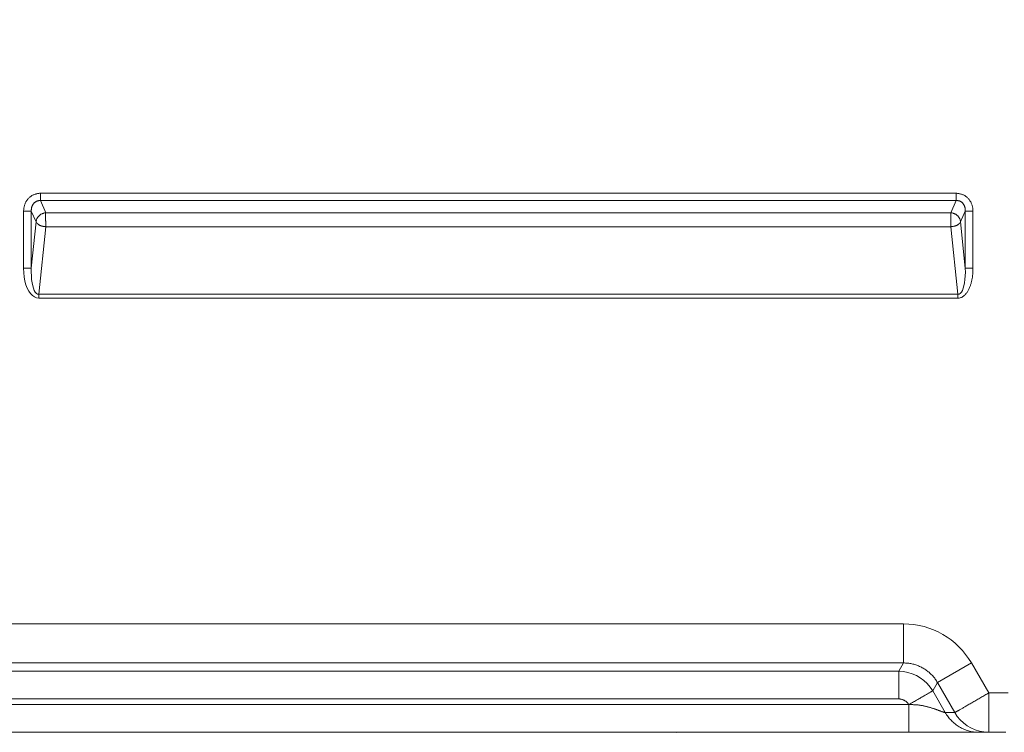
# Model space of a CAD drawing. Units: inches. Extents: x -336 to 354, y 0 to 226.
# Drawn here: x -277 to -264, y 50 to 59 of the extents above; entities that cross this region are included whole.
import ezdxf

# ---------------------------------------------------------------- set-up
doc = ezdxf.new("R2010")
doc.units = ezdxf.units.IN
doc.header["$MEASUREMENT"] = 0
doc.header["$PDMODE"] = 2
doc.header["$PDSIZE"] = 0.03
doc.layers.add('Unnamed [1]', color=7, linetype='Continuous', lineweight=0)
doc.styles.add('CK_TEXT_STYLE_0001', font='times.ttf', dxfattribs={"width": 0.75, "height": 5.5})
doc.styles.add('CK_TEXT_STYLE_0002', font='txt', dxfattribs={"width": 0.75, "height": 5.5})
doc.dimstyles.new('KEYCREATOR_DIMSTYLE', dxfattribs={"dimtxt": 5.5, "dimasz": 5.5, "dimexe": 1.375, "dimexo": 1.375, "dimgap": 1.375, "dimtad": 0, "dimtih": 1, "dimtoh": 1, "dimdec": 6, "dimzin": 4, "dimdsep": 46, "dimlunit": 3, "dimtxsty": 'CK_TEXT_STYLE_0001', "dimsah": 1, "dimcen": 0, "dimadec": 0, "dimazin": 0, "dimtfac": 1, "dimtdec": 6, "dimtofl": 0, "dimtmove": 0, "dimatfit": 3, "dimfxl": 1, "dimtolj": 1, "dimtzin": 0, "dimarcsym": 0})

# ---------------------------------------------------------------- blocks, each defined once
blk = doc.blocks.new('*D3')
at = {"layer": 'Defpoints', "color": 0}
for p in [(-297.119, 99.603), (-260.273, 0), (-240.267, 0)]:
    blk.add_point(p, dxfattribs=at)
at = {"layer": 'Unnamed [1]', "color": 18, "lineweight": -2, "true_color": 0x000000}
for p, q in [((-295.744, 99.603), (-238.892, 99.603)), ((-240.267, 94.103), (-240.267, 57.011)), ((-240.267, 5.5), (-240.267, 39.839)), ((-258.898, 0), (-238.892, 0))]:
    blk.add_line(p, q, dxfattribs=at)
at = {"layer": 'Unnamed [1]', "color": 18, "true_color": 0x000000}
for points in [[(-239.35, 94.103), (-241.183, 94.103), (-240.267, 99.603)], [(-241.183, 5.5), (-239.35, 5.5), (-240.267, 0)]]:
    blk.add_solid(points, dxfattribs=at)
at = {"layer": 'Unnamed [1]', "color": 18, "lineweight": 0, "true_color": 0x000000, "insert": (-240.267, 48.425), "char_height": 5.5, "attachment_point": 5, "line_spacing_factor": 0.96, "style": 'CK_TEXT_STYLE_0002'}
blk.add_mtext('\\A1;101"\\P{OAH}', dxfattribs=at)

msp = doc.modelspace()

# ---------------------------------------------------------------- linework, layer by layer
at = {"layer": 'Unnamed [1]', "color": 18, "linetype": 'Continuous', "lineweight": 0, "true_color": 0x000000}
for p, q in [((-276.8440892, 56.4707724), (-265.1043082, 56.4707734)), ((-276.8440892, 56.4707724), (-276.8440892, 56.378054)), ((-265.1043082, 56.4707734), (-265.1043082, 56.378055)), ((-276.8440892, 56.378054), (-265.1043082, 56.378055)), ((-276.8440892, 56.378054), (-276.7755238, 56.2209469)), ((-265.1043082, 56.378055), (-265.1728737, 56.2209476)), ((-277.0581088, 56.2434516), (-276.9596281, 56.2434516)), ((-277.0581088, 55.5095998), (-277.0581088, 56.2434516)), ((-276.9596281, 56.2434516), (-276.8990507, 56.1046479)), ((-276.9596281, 55.5095998), (-276.9596281, 56.2434516)), ((-265.1728737, 56.2209476), (-276.7755238, 56.2209469)), ((-264.9887693, 56.2434525), (-265.0493467, 56.1046486)), ((-264.8902885, 56.2434525), (-264.9887693, 56.2434525)), ((-264.9887693, 56.2434525), (-264.9887693, 55.5095995)), ((-264.8902885, 56.2434525), (-264.8902885, 55.5095995)), ((-276.8990507, 56.1046479), (-276.9596281, 55.5095998)), ((-276.7755238, 56.0419316), (-276.863623, 55.1765375)), ((-265.1728737, 56.0419323), (-276.7755238, 56.0419316)), ((-265.1728737, 56.0419323), (-265.0847744, 55.1765372)), ((-265.0493467, 56.1046486), (-264.9887693, 55.5095995)), ((-277.0581088, 55.5095998), (-276.9596281, 55.5095998)), ((-264.9887693, 55.5095995), (-264.8902885, 55.5095995)), ((-276.863623, 55.1765375), (-276.863623, 55.1265375)), ((-265.0847744, 55.1765372), (-276.863623, 55.1765375)), ((-265.0847744, 55.1265372), (-265.0847744, 55.1765372)), ((-265.0847744, 55.1265372), (-276.863623, 55.1265375)), ((-265.7796004, 50.950088), (-328.5616294, 50.9499391)), ((-265.7795673, 50.4485038), (-328.5616312, 50.4485046)), ((-265.7795673, 50.4485038), (-265.8409567, 50.3421766)), ((-265.345148, 50.1977092), (-264.9107634, 50.4485013)), ((-264.6875686, 50.0649907), (-264.9107634, 50.4485013)), ((-328.5002624, 50.3421765), (-265.8409567, 50.3421766)), ((-265.8409334, 49.987446), (-265.8409567, 50.3421766)), ((-265.345148, 50.1977092), (-265.4065428, 50.0913934)), ((-265.1229073, 49.8127771), (-265.345148, 50.1977092)), ((-328.5002386, 49.9874472), (-265.8409334, 49.987446)), ((-265.2456807, 49.8127722), (-265.4065428, 50.0913934)), ((-265.7149989, 49.9161522), (-328.6261992, 49.9161522)), ((-265.7149989, 49.9161522), (-265.7137159, 49.9161522)), ((-265.7099189, 49.915864), (-265.7137159, 49.9161522)), ((-265.2451883, 49.8127771), (-265.2456807, 49.8127722)), ((-265.1229073, 49.8127771), (-265.2451883, 49.8127771)), ((-264.69431, 49.5601119), (-264.6885138, 49.5600691))]:
    msp.add_line(p, q, dxfattribs=at)
at = {"layer": 'Unnamed [1]', "color": 18, "linetype": 'Continuous', "lineweight": 0}
for points in [[(-276.8440892, 56.4707724), (-276.8527654, 56.4705854), (-276.8614207, 56.4700281), (-276.870042, 56.4691057), (-276.8786159, 56.4678237), (-276.8871294, 56.4661874), (-276.895569, 56.4642022), (-276.9039216, 56.4618734), (-276.912174, 56.4592064), (-276.9203129, 56.4562065), (-276.9283251, 56.4528792), (-276.9361972, 56.4492297), (-276.9439162, 56.4452635), (-276.9514688, 56.4409858), (-276.9588417, 56.4364022), (-276.9660216, 56.4315178), (-276.9729955, 56.4263382), (-276.9797499, 56.4208686), (-276.9862717, 56.4151143), (-276.9925476, 56.4090809), (-276.9985644, 56.4027736), (-277.0043054, 56.3962166), (-277.0097619, 56.3894385), (-277.0149329, 56.3824516), (-277.0198172, 56.3752679), (-277.0244138, 56.3678996), (-277.0287217, 56.3603587), (-277.0327396, 56.3526573), (-277.0364667, 56.3448077), (-277.0399018, 56.3368218), (-277.0430438, 56.3287118), (-277.0458917, 56.3204898), (-277.0484443, 56.312168), (-277.0507007, 56.3037584), (-277.0526597, 56.2952732), (-277.0543202, 56.2867244), (-277.0556813, 56.2781242), (-277.0567417, 56.2694847), (-277.0575005, 56.2608181), (-277.0579566, 56.2521363), (-277.0581088, 56.2434516)], [(-264.8902885, 56.2434525), (-264.8904418, 56.2521364), (-264.8909006, 56.2608152), (-264.8916638, 56.2694773), (-264.89273, 56.2781108), (-264.8940979, 56.2867039), (-264.8957662, 56.295245), (-264.8977335, 56.3037221), (-264.8999986, 56.3121235), (-264.9025601, 56.3204374), (-264.9054167, 56.3286521), (-264.9085671, 56.3367557), (-264.9120101, 56.3447365), (-264.9157442, 56.3525826), (-264.9197682, 56.3602824), (-264.9240807, 56.367824), (-264.9286805, 56.3751956), (-264.9335662, 56.3823855), (-264.9387366, 56.3893819), (-264.9441902, 56.3961729), (-264.9499259, 56.4027469), (-264.955936, 56.4090716), (-264.9622052, 56.4151192), (-264.9687202, 56.4208848), (-264.975468, 56.426363), (-264.9824352, 56.431549), (-264.9896086, 56.4364374), (-264.9969752, 56.4410232), (-265.0045217, 56.4453013), (-265.0122348, 56.4492665), (-265.0201015, 56.4529138), (-265.0281085, 56.4562381), (-265.0362425, 56.4592341), (-265.0444906, 56.4618968), (-265.0528393, 56.4642211), (-265.0612756, 56.4662019), (-265.0697862, 56.467834), (-265.078358, 56.4691123), (-265.0869777, 56.4700317), (-265.0956321, 56.4705871), (-265.1043082, 56.4707734)], [(-276.8440892, 56.378054), (-276.8491245, 56.3781565), (-276.854162, 56.3779987), (-276.8591909, 56.377586), (-276.8641999, 56.3769239), (-276.8691782, 56.3760178), (-276.8741146, 56.3748729), (-276.878998, 56.3734948), (-276.8838175, 56.3718888), (-276.888562, 56.3700603), (-276.8932204, 56.3680146), (-276.8977817, 56.3657573), (-276.9022349, 56.3632936), (-276.9065688, 56.360629), (-276.9107725, 56.3577688), (-276.9148349, 56.3547185), (-276.918745, 56.3514834), (-276.9224916, 56.3480689), (-276.9260638, 56.3444804), (-276.9294505, 56.3407234), (-276.9326407, 56.3368031), (-276.9356334, 56.33275), (-276.9384372, 56.3285949), (-276.9410545, 56.3243442), (-276.9434882, 56.320004), (-276.9457408, 56.3155804), (-276.9478152, 56.3110798), (-276.9497138, 56.3065082), (-276.9514394, 56.301872), (-276.9529948, 56.2971773), (-276.9543825, 56.2924304), (-276.9556052, 56.2876374), (-276.9566656, 56.2828045), (-276.9575665, 56.277938), (-276.9583104, 56.273044), (-276.9589, 56.2681289), (-276.9593381, 56.2631986), (-276.9596273, 56.2582596), (-276.9597702, 56.2533179), (-276.9597696, 56.2483799), (-276.9596281, 56.2434516)], [(-264.9887693, 56.2434525), (-264.9886346, 56.2483882), (-264.988653, 56.2533472), (-264.9888255, 56.2583215), (-264.9891529, 56.2633031), (-264.9896361, 56.2682838), (-264.9902761, 56.2732557), (-264.9910735, 56.2782107), (-264.9920295, 56.2831406), (-264.9931448, 56.2880375), (-264.9944203, 56.2928933), (-264.9958568, 56.2976999), (-264.9974554, 56.3024492), (-264.9992167, 56.3071332), (-265.0011419, 56.3117438), (-265.0032316, 56.316273), (-265.0054868, 56.3207127), (-265.0079084, 56.3250548), (-265.0104972, 56.3292913), (-265.0132541, 56.3334141), (-265.01618, 56.3374152), (-265.0192759, 56.3412864), (-265.0225425, 56.3450197), (-265.0259807, 56.3486072), (-265.0295914, 56.3520406), (-265.0333756, 56.3553119), (-265.0373385, 56.358393), (-265.0414751, 56.3612597), (-265.0457706, 56.3639099), (-265.0502101, 56.3663414), (-265.0547788, 56.3685522), (-265.0594618, 56.3705402), (-265.0642444, 56.3723032), (-265.0691117, 56.3738391), (-265.0740488, 56.3751458), (-265.079041, 56.3762212), (-265.0840733, 56.3770632), (-265.0891311, 56.3776697), (-265.0941993, 56.3780386), (-265.0992633, 56.3781677), (-265.1043082, 56.378055)], [(-276.7755238, 56.2209469), (-276.7812811, 56.2203437), (-276.7870364, 56.219498), (-276.7927765, 56.2184131), (-276.7984883, 56.2170922), (-276.8041585, 56.2155386), (-276.809774, 56.2137555), (-276.8153214, 56.2117462), (-276.8207876, 56.2095139), (-276.8261595, 56.2070618), (-276.8314237, 56.2043932), (-276.8365671, 56.2015114), (-276.8415764, 56.1984196), (-276.8464385, 56.1951209), (-276.8511401, 56.1916188), (-276.8556681, 56.1879164), (-276.8600091, 56.1840169), (-276.8641515, 56.1799254), (-276.868089, 56.1756538), (-276.871817, 56.171216), (-276.8753306, 56.1666256), (-276.8786252, 56.1618964), (-276.8816959, 56.1570422), (-276.8845381, 56.1520767), (-276.887147, 56.1470136), (-276.8895179, 56.1418668), (-276.891646, 56.1366499), (-276.8935266, 56.1313767), (-276.8951549, 56.126061), (-276.8965262, 56.1207165), (-276.8976358, 56.115357), (-276.8984789, 56.1099962), (-276.8990507, 56.1046479)], [(-276.7755238, 56.2209469), (-276.775699, 56.2191992), (-276.7758433, 56.2173016), (-276.7759593, 56.2152581), (-276.7760494, 56.2130726), (-276.7761158, 56.2107489), (-276.7761611, 56.2082909), (-276.7761877, 56.2057025), (-276.7761978, 56.2029875), (-276.776194, 56.2001498), (-276.7761786, 56.1971934), (-276.7761541, 56.194122), (-276.7761228, 56.1909396), (-276.7760871, 56.1876499), (-276.7760495, 56.184257), (-276.7760123, 56.1807647), (-276.7759779, 56.1771768), (-276.7759487, 56.1734972), (-276.7759272, 56.1697299), (-276.7759157, 56.1658786), (-276.7759167, 56.1619472), (-276.7759325, 56.1579397), (-276.7759655, 56.1538598), (-276.7760181, 56.1497116), (-276.7760928, 56.1454988), (-276.7761501, 56.1412337), (-276.7761551, 56.136929), (-276.7761165, 56.1325892), (-276.7760432, 56.128219), (-276.775944, 56.1238229), (-276.7758278, 56.1194053), (-276.7757033, 56.114971), (-276.7755795, 56.1105243), (-276.7754651, 56.1060699), (-276.775369, 56.1016123), (-276.7753, 56.0971561), (-276.7752669, 56.0927059), (-276.7752755, 56.0882663), (-276.7753191, 56.0838436), (-276.7753879, 56.079444), (-276.7754721, 56.0750738), (-276.7755619, 56.0707395), (-276.7756475, 56.0664472), (-276.775719, 56.0622033), (-276.7757668, 56.0580142), (-276.7757809, 56.0538861), (-276.7757517, 56.0498255), (-276.7756693, 56.0458385), (-276.7755238, 56.0419316)], [(-265.1728737, 56.2209476), (-265.1727012, 56.2191998), (-265.1725591, 56.2173022), (-265.1724451, 56.2152586), (-265.1723567, 56.2130729), (-265.1722916, 56.2107491), (-265.1722475, 56.2082909), (-265.1722221, 56.2057023), (-265.1722129, 56.2029872), (-265.1722176, 56.2001494), (-265.1722339, 56.1971928), (-265.1722593, 56.1941213), (-265.1722917, 56.1909387), (-265.1723285, 56.187649), (-265.1723675, 56.184256), (-265.1724064, 56.1807636), (-265.1724426, 56.1771757), (-265.172474, 56.1734962), (-265.1724981, 56.1697289), (-265.1725126, 56.1658777), (-265.1725152, 56.1619465), (-265.1725034, 56.1579391), (-265.172475, 56.1538596), (-265.1724276, 56.1497116), (-265.1723588, 56.1454992), (-265.1723064, 56.1412346), (-265.1723039, 56.1369305), (-265.1723429, 56.1325915), (-265.1724149, 56.1282221), (-265.1725111, 56.1238267), (-265.1726231, 56.11941), (-265.1727424, 56.1149764), (-265.1728604, 56.1105305), (-265.1729685, 56.1060767), (-265.1730582, 56.1016195), (-265.173121, 56.0971636), (-265.1731483, 56.0927133), (-265.1731345, 56.0882736), (-265.1730865, 56.0838504), (-265.1730141, 56.0794502), (-265.1729269, 56.0750793), (-265.1728348, 56.0707441), (-265.1727475, 56.066451), (-265.1726749, 56.0622063), (-265.1726267, 56.0580164), (-265.1726127, 56.0538877), (-265.1726427, 56.0498265), (-265.1727264, 56.0458393), (-265.1728737, 56.0419323)], [(-265.0493467, 56.1046486), (-265.0499181, 56.1099979), (-265.0507603, 56.1153599), (-265.0518687, 56.1207208), (-265.0532386, 56.1260668), (-265.0548653, 56.1313842), (-265.0567442, 56.136659), (-265.0588704, 56.1418776), (-265.0612395, 56.1470261), (-265.0638466, 56.1520908), (-265.066687, 56.1570577), (-265.0697562, 56.1619132), (-265.0730494, 56.1666435), (-265.0765619, 56.1712347), (-265.0802891, 56.175673), (-265.0842262, 56.1799447), (-265.0883685, 56.1840359), (-265.0927101, 56.1879347), (-265.0972389, 56.1916361), (-265.1019417, 56.1951368), (-265.1068053, 56.1984338), (-265.1118164, 56.2015239), (-265.1169617, 56.2044038), (-265.1222279, 56.2070704), (-265.1276017, 56.2095206), (-265.1330698, 56.2117511), (-265.1386191, 56.2137587), (-265.1442361, 56.2155404), (-265.1499077, 56.2170929), (-265.1556205, 56.2184131), (-265.1613613, 56.2194977), (-265.1671168, 56.2203436), (-265.1728737, 56.2209476)], [(-276.8990507, 56.1046479), (-276.8982782, 56.102665), (-276.8973489, 56.100652), (-276.8962656, 56.0986127), (-276.895031, 56.0965509), (-276.8936477, 56.0944702), (-276.8921187, 56.0923744), (-276.8904465, 56.0902672), (-276.888634, 56.0881524), (-276.8866838, 56.0860335), (-276.8845986, 56.0839144), (-276.8823813, 56.0817988), (-276.8800345, 56.0796905), (-276.877561, 56.077593), (-276.8749634, 56.0755102), (-276.8722446, 56.0734458), (-276.8694072, 56.0714035), (-276.866454, 56.069387), (-276.8633878, 56.0674), (-276.8602111, 56.0654463), (-276.8569268, 56.0635296), (-276.8535337, 56.0616895), (-276.8500326, 56.0599599), (-276.8464298, 56.0583356), (-276.8427312, 56.0568115), (-276.8389431, 56.0553827), (-276.8350715, 56.054044), (-276.8311225, 56.0527904), (-276.8271022, 56.0516168), (-276.8230168, 56.0505181), (-276.8188724, 56.0494894), (-276.814675, 56.0485255), (-276.8104308, 56.0476213), (-276.8061458, 56.0467718), (-276.8018263, 56.045972), (-276.7974782, 56.0452167), (-276.7931077, 56.044501), (-276.7887209, 56.0438196), (-276.7843239, 56.0431677), (-276.7799229, 56.04254), (-276.7755238, 56.0419316)], [(-265.0493467, 56.1046486), (-265.0501188, 56.1026606), (-265.0510477, 56.1006427), (-265.0521305, 56.0985988), (-265.0533647, 56.0965326), (-265.0547475, 56.0944479), (-265.0562761, 56.0923485), (-265.0579479, 56.0902382), (-265.0597602, 56.0881208), (-265.0617101, 56.086), (-265.0637951, 56.0838796), (-265.0660123, 56.0817634), (-265.0683591, 56.0796552), (-265.0708327, 56.0775588), (-265.0734304, 56.075478), (-265.0761495, 56.0734165), (-265.0789873, 56.0713781), (-265.0819411, 56.0693666), (-265.0850081, 56.0673858), (-265.0881856, 56.0654394), (-265.0914709, 56.0635314), (-265.0948651, 56.0616997), (-265.0983671, 56.059977), (-265.1019706, 56.0583581), (-265.1056697, 56.0568383), (-265.1094583, 56.0554123), (-265.1133301, 56.0540755), (-265.1172793, 56.0528227), (-265.1212995, 56.051649), (-265.1253849, 56.0505495), (-265.1295291, 56.0495192), (-265.1337263, 56.0485532), (-265.1379702, 56.0476464), (-265.1422548, 56.046794), (-265.146574, 56.045991), (-265.1509216, 56.0452324), (-265.1552916, 56.0445133), (-265.159678, 56.0438287), (-265.1640745, 56.0431736), (-265.1684751, 56.0425431), (-265.1728737, 56.0419323)], [(-264.8902885, 55.5095995), (-264.8903385, 55.4998773), (-264.8904908, 55.4901436), (-264.8907486, 55.4804013), (-264.8911155, 55.4706538), (-264.8915946, 55.4609039), (-264.8921894, 55.4511549), (-264.8929032, 55.4414099), (-264.8937394, 55.4316718), (-264.8947014, 55.4219439), (-264.8957924, 55.4122292), (-264.8970159, 55.4025309), (-264.8983751, 55.3928519), (-264.8998735, 55.3831955), (-264.9015144, 55.3735647), (-264.9033012, 55.3639627), (-264.9052372, 55.3543924), (-264.9073257, 55.3448571), (-264.9095702, 55.3353597), (-264.911974, 55.3259035), (-264.9145403, 55.3164915), (-264.9172727, 55.3071268), (-264.9201744, 55.2978125), (-264.9232488, 55.2885517), (-264.9264993, 55.2793475), (-264.9299313, 55.270205), (-264.9335595, 55.2611373), (-264.9374003, 55.2521597), (-264.9414706, 55.2432871), (-264.9457869, 55.2345348), (-264.9503659, 55.2259178), (-264.9552242, 55.2174514), (-264.9603786, 55.2091506), (-264.9658457, 55.2010306), (-264.9716421, 55.1931065), (-264.9777846, 55.1853935), (-264.9842897, 55.1779066), (-264.9911478, 55.1707041), (-264.9983287, 55.1638672), (-265.0058182, 55.1574455), (-265.0136022, 55.1514887), (-265.0216665, 55.1460466), (-265.0299969, 55.1411688), (-265.0385793, 55.1369051), (-265.0473994, 55.1333052), (-265.0564432, 55.1304187), (-265.0656964, 55.1282954), (-265.0751448, 55.126985), (-265.0847744, 55.1265372)], [(-265.7795673, 50.4485038), (-265.7795679, 50.4510975), (-265.7795686, 50.4547972), (-265.7795694, 50.4595799), (-265.7795702, 50.4654231), (-265.779571, 50.4723038), (-265.7795718, 50.4801993), (-265.7795725, 50.4890869), (-265.7795731, 50.4989437), (-265.7795734, 50.509747), (-265.7795736, 50.5214741), (-265.7795735, 50.5341021), (-265.779573, 50.5476083), (-265.7795722, 50.5619698), (-265.779571, 50.577164), (-265.7795694, 50.5931681), (-265.7795672, 50.6099592), (-265.7795645, 50.6275105), (-265.7795615, 50.6457785), (-265.7795584, 50.6647155), (-265.7795553, 50.6842737), (-265.7795526, 50.7044057), (-265.7795503, 50.7250636), (-265.7795487, 50.7461999), (-265.779548, 50.7677669), (-265.7795485, 50.7897169), (-265.7795503, 50.8120022), (-265.7795536, 50.8345753), (-265.7795586, 50.8573884), (-265.7795656, 50.8803939), (-265.7795748, 50.9035441), (-265.7795863, 50.9267913), (-265.7796004, 50.950088)], [(-265.7795673, 50.4485038), (-265.7664614, 50.4484351), (-265.7533474, 50.4479962), (-265.7402364, 50.4471914), (-265.7271394, 50.446025), (-265.7140673, 50.4445016), (-265.7010312, 50.4426255), (-265.6880421, 50.4404011), (-265.6751111, 50.4378328), (-265.6622491, 50.434925), (-265.6494671, 50.4316822), (-265.6367761, 50.4281086), (-265.6241872, 50.4242088), (-265.6117114, 50.4199871), (-265.5993597, 50.415448), (-265.5871431, 50.4105958), (-265.5750726, 50.4054349), (-265.5631591, 50.3999697), (-265.5514139, 50.3942047), (-265.5398477, 50.3881442), (-265.5284717, 50.3817927), (-265.5172698, 50.3751349), (-265.5062247, 50.3681583), (-265.4953462, 50.3608714), (-265.4846437, 50.3532827), (-265.4741268, 50.3454005), (-265.463805, 50.3372334), (-265.453688, 50.3287897), (-265.4437853, 50.3200781), (-265.4341065, 50.3111068), (-265.424661, 50.3018845), (-265.4154585, 50.2924194), (-265.4065086, 50.2827202), (-265.3978208, 50.2727952), (-265.3894046, 50.2626529), (-265.3812697, 50.2523017), (-265.3734255, 50.2417502), (-265.3658817, 50.2310067), (-265.3586478, 50.2200797), (-265.3517334, 50.2089778), (-265.345148, 50.1977092)], [(-265.7149989, 49.9161522), (-265.7183682, 49.9214636), (-265.7219739, 49.9266137), (-265.725806, 49.9315966), (-265.7298545, 49.9364066), (-265.7341094, 49.941038), (-265.7385609, 49.9454849), (-265.743199, 49.9497418), (-265.7480136, 49.9538028), (-265.7529948, 49.9576621), (-265.7581327, 49.961314), (-265.7634173, 49.9647528), (-265.7688386, 49.9679727), (-265.7743867, 49.970968), (-265.7800516, 49.9737329), (-265.7858234, 49.9762617), (-265.791692, 49.9785486), (-265.7976476, 49.9805878), (-265.8036801, 49.9823737), (-265.8097796, 49.9839004), (-265.8159361, 49.9851623), (-265.8221397, 49.9861535), (-265.8283805, 49.9868684), (-265.8346483, 49.9873011), (-265.8409334, 49.987446)], [(-265.4065428, 50.0913934), (-265.408109, 50.0904763), (-265.4103395, 50.0891732), (-265.4132211, 50.0874923), (-265.4167406, 50.0854414), (-265.4208847, 50.0830287), (-265.4256402, 50.0802622), (-265.4309939, 50.0771499), (-265.4369325, 50.0736998), (-265.4434427, 50.0699199), (-265.4505113, 50.0658184), (-265.4581251, 50.0614031), (-265.4662708, 50.0566821), (-265.4749351, 50.0516634), (-265.4841049, 50.0463552), (-265.4937669, 50.0407653), (-265.5039078, 50.0349018), (-265.5145118, 50.0287741), (-265.5255528, 50.0223968), (-265.537002, 50.0157859), (-265.5488307, 50.0089574), (-265.5610101, 50.0019274), (-265.5735116, 49.9947117), (-265.5863065, 49.9873264), (-265.5993659, 49.9797874), (-265.6126612, 49.9721108), (-265.6261636, 49.9643126), (-265.6398444, 49.9564087), (-265.6536749, 49.9484151), (-265.6676263, 49.9403479), (-265.6816699, 49.932223), (-265.6957771, 49.9240563), (-265.7099189, 49.915864)], [(-264.6875686, 50.0649907), (-264.7001182, 50.0575432), (-264.7127705, 50.0500665), (-264.7255089, 50.0425678), (-264.7383169, 50.0350545), (-264.751178, 50.0275339), (-264.7640755, 50.0200132), (-264.776993, 50.0124998), (-264.7899139, 50.005001), (-264.8028216, 49.9975242), (-264.8156996, 49.9900766), (-264.8285313, 49.9826656), (-264.8413002, 49.9752985), (-264.8539897, 49.9679826), (-264.8665834, 49.9607251), (-264.8790645, 49.9535336), (-264.8914166, 49.9464151), (-264.9036232, 49.9393772), (-264.9156676, 49.932427), (-264.9275089, 49.9255904), (-264.9391092, 49.9188929), (-264.9504565, 49.9123416), (-264.9615389, 49.9059432), (-264.9723442, 49.8997047), (-264.9828606, 49.8936331), (-264.9930761, 49.8877351), (-265.0029787, 49.8820179), (-265.0125563, 49.8764882), (-265.0217971, 49.8711531), (-265.030689, 49.8660193), (-265.0392201, 49.8610939), (-265.0473783, 49.8563838), (-265.0551517, 49.8518958), (-265.0625283, 49.8476369), (-265.0694961, 49.843614), (-265.0760432, 49.8398341), (-265.0821575, 49.836304), (-265.0878302, 49.8330289), (-265.0930653, 49.8300064), (-265.0978699, 49.8272325), (-265.102251, 49.824703), (-265.1062157, 49.822414), (-265.1097712, 49.8203612), (-265.1129246, 49.8185406), (-265.1156829, 49.8169481), (-265.1180532, 49.8155796), (-265.1200426, 49.814431), (-265.1216583, 49.8134982), (-265.1229073, 49.8127771)], [(-264.6875686, 50.0649907), (-264.6878337, 50.0448516), (-264.6880588, 50.0248115), (-264.6882467, 50.0048938), (-264.6884002, 49.9851222), (-264.6885223, 49.9655201), (-264.6886158, 49.9461109), (-264.6886836, 49.9269183), (-264.6887284, 49.9079657), (-264.6887532, 49.8892767), (-264.6887609, 49.8708747), (-264.6887543, 49.8527832), (-264.6887362, 49.8350258), (-264.6887095, 49.817626), (-264.6886771, 49.8006073), (-264.6886419, 49.7839931), (-264.6886066, 49.767807), (-264.6885742, 49.7520726), (-264.6885475, 49.7368132), (-264.6885294, 49.7220525), (-264.6885227, 49.7078139), (-264.6885228, 49.6941351), (-264.688523, 49.6810462), (-264.6885232, 49.6685592), (-264.6885235, 49.6566863), (-264.6885239, 49.6454394), (-264.6885242, 49.6348306), (-264.6885245, 49.624872), (-264.6885248, 49.6155757), (-264.6885249, 49.6069537), (-264.688525, 49.5990182), (-264.6885249, 49.5917811), (-264.6885247, 49.5852545), (-264.6885243, 49.5794505), (-264.6885237, 49.5743812), (-264.6885228, 49.5700586), (-264.6885216, 49.5664948), (-264.6885202, 49.5637019), (-264.6885184, 49.5616919), (-264.6885163, 49.5604769), (-264.6885138, 49.560069)], [(-264.6875686, 50.0649907), (-264.5638307, 50.0646144), (-264.4400527, 50.0642977)], [(-265.709919, 49.915864), (-265.709965, 49.9157032), (-265.7100316, 49.9155442), (-265.7101175, 49.9153884), (-265.7102214, 49.9152371), (-265.7103422, 49.9150915), (-265.7104787, 49.9149531), (-265.7106296, 49.9148231), (-265.7107937, 49.9147028), (-265.71097, 49.9145936), (-265.711157, 49.9144969), (-265.7113537, 49.9144138), (-265.7115589, 49.9143458), (-265.7117712, 49.9142942), (-265.7119896, 49.9142602), (-265.7122128, 49.9142452), (-265.7124397, 49.9142506), (-265.7126688, 49.9142771), (-265.7128982, 49.9143236), (-265.713126, 49.9143884), (-265.71335, 49.9144699), (-265.7135682, 49.9145665), (-265.7137786, 49.9146766), (-265.713979, 49.9147983), (-265.7141675, 49.9149302), (-265.714342, 49.9150706), (-265.7145005, 49.9152178), (-265.7146408, 49.9153702), (-265.7147609, 49.9155261), (-265.7148589, 49.9156839), (-265.7149325, 49.915842), (-265.7149799, 49.9159986), (-265.7149989, 49.9161522)], [(-265.7137091, 49.5600691), (-265.7137058, 49.5627389), (-265.7137035, 49.5662652), (-265.7137023, 49.5706152), (-265.7137019, 49.5757563), (-265.7137023, 49.5816558), (-265.7137034, 49.5882812), (-265.7137051, 49.5955996), (-265.7137072, 49.6035785), (-265.7137098, 49.6121853), (-265.7137127, 49.6213872), (-265.7137157, 49.6311516), (-265.7137189, 49.6414458), (-265.7137221, 49.6522372), (-265.7137251, 49.6634932), (-265.713728, 49.675181), (-265.7137306, 49.6872681), (-265.7137328, 49.6997236), (-265.7137346, 49.7125246), (-265.713736, 49.7256497), (-265.713737, 49.739078), (-265.7137375, 49.7527881), (-265.7137377, 49.766759), (-265.7137375, 49.7809694), (-265.7137368, 49.7953983), (-265.7137357, 49.8100244), (-265.7137342, 49.8248266), (-265.7137323, 49.8397837), (-265.7137299, 49.8548745), (-265.7137271, 49.870078), (-265.7137238, 49.8853728), (-265.7137201, 49.900738), (-265.7137159, 49.9161522)], [(-265.2456807, 49.8127722), (-265.2469044, 49.8128019), (-265.2485309, 49.8129994), (-265.2505471, 49.8133616), (-265.25294, 49.8138851), (-265.2556964, 49.814567), (-265.2588034, 49.8154041), (-265.2622478, 49.8163931), (-265.2660165, 49.817531), (-265.2700966, 49.8188145), (-265.2744748, 49.8202406), (-265.2791381, 49.8218061), (-265.2840734, 49.8235079), (-265.2892677, 49.8253427), (-265.2947079, 49.8273075), (-265.3003809, 49.829399), (-265.3062736, 49.8316142), (-265.3123507, 49.8339131), (-265.3185826, 49.8362549), (-265.3249648, 49.8386358), (-265.3314927, 49.8410515), (-265.3381616, 49.8434979), (-265.3449671, 49.8459711), (-265.3519046, 49.8484668), (-265.3589694, 49.8509811), (-265.366157, 49.8535098), (-265.3734629, 49.8560488), (-265.3808825, 49.858594), (-265.3884112, 49.8611414), (-265.3960444, 49.8636869), (-265.4037775, 49.8662263), (-265.4116061, 49.8687557), (-265.4195255, 49.8712708), (-265.4275316, 49.8737673), (-265.4356229, 49.87624), (-265.443798, 49.8786833), (-265.4520557, 49.8810915), (-265.4603949, 49.8834592), (-265.4688144, 49.8857807), (-265.477313, 49.8880504), (-265.4858894, 49.8902629), (-265.4945426, 49.8924124), (-265.5032712, 49.8944935), (-265.5120742, 49.8965006), (-265.5209502, 49.898428), (-265.5298982, 49.9002703), (-265.5389169, 49.9020219), (-265.5480051, 49.9036771), (-265.5571616, 49.9052304), (-265.5663848, 49.9066763), (-265.575671, 49.90801), (-265.5850161, 49.9092266), (-265.5944158, 49.9103213), (-265.6038662, 49.9112893), (-265.6133629, 49.9121259), (-265.622902, 49.9128261), (-265.6324792, 49.9133852), (-265.6420903, 49.9138055), (-265.6517307, 49.914118), (-265.6613955, 49.9143609), (-265.6710799, 49.9145722), (-265.6807793, 49.91479), (-265.6904888, 49.9150525), (-265.7002036, 49.9153978), (-265.7099189, 49.915864)], [(-264.8217616, 49.5600344), (-264.8378246, 49.5604666), (-264.8538592, 49.5614668), (-264.8698495, 49.5630267), (-264.8857795, 49.5651381), (-264.9016331, 49.5677926), (-264.9173945, 49.5709819), (-264.9330476, 49.574698), (-264.9485764, 49.5789324), (-264.9639649, 49.5836769), (-264.9791973, 49.5889233), (-264.9942574, 49.5946632), (-265.0091293, 49.6008885), (-265.023797, 49.6075908), (-265.0382446, 49.614762), (-265.0524561, 49.6223937), (-265.0664154, 49.6304776), (-265.0801073, 49.6390051), (-265.0935191, 49.6479657), (-265.1066389, 49.6573485), (-265.1194548, 49.6671426), (-265.1319548, 49.677337), (-265.1441269, 49.6879209), (-265.1559592, 49.6988832), (-265.1674398, 49.7102132), (-265.1785567, 49.7218999), (-265.189298, 49.7339323), (-265.1996517, 49.7462997), (-265.2096059, 49.7589909), (-265.2191486, 49.7719952), (-265.2282678, 49.7853016), (-265.2369517, 49.7988992), (-265.2451883, 49.8127771)], [(-264.8415886, 49.5600691), (-264.8408199, 49.5600688), (-264.8399626, 49.5600681), (-264.839028, 49.5600671), (-264.8380278, 49.5600659), (-264.8369735, 49.5600643), (-264.8358765, 49.5600626), (-264.8347485, 49.5600607), (-264.8336009, 49.5600587), (-264.8324453, 49.5600566), (-264.8312931, 49.5600544), (-264.830156, 49.5600522), (-264.8290454, 49.5600501), (-264.8279728, 49.560048), (-264.8269499, 49.560046), (-264.825988, 49.5600441), (-264.8250987, 49.5600425), (-264.8242936, 49.560041), (-264.8235842, 49.5600398), (-264.8229819, 49.5600389), (-264.8224984, 49.5600383), (-264.8221451, 49.5600381), (-264.8219336, 49.5600383), (-264.8218753, 49.560039), (-264.8219819, 49.5600402)], [(-264.817262, 49.5600162), (-264.8174495, 49.5600161), (-264.817637, 49.560016), (-264.8178245, 49.560016), (-264.818012, 49.5600161), (-264.8181995, 49.5600163), (-264.8183869, 49.5600165), (-264.8185744, 49.5600168), (-264.8187619, 49.5600172), (-264.8189494, 49.5600177), (-264.8191369, 49.5600183), (-264.8193244, 49.5600189), (-264.8195119, 49.5600197), (-264.8196994, 49.5600205), (-264.8198868, 49.5600213), (-264.8200743, 49.5600223), (-264.8202618, 49.5600233), (-264.8204493, 49.5600244), (-264.8206367, 49.5600256), (-264.8208242, 49.5600269), (-264.8210117, 49.5600282), (-264.8211992, 49.5600297), (-264.8213866, 49.5600312), (-264.8215741, 49.5600327), (-264.8217616, 49.5600344)], [(-264.6885489, 49.5600691), (-264.6939304, 49.560069), (-264.6993105, 49.5600687), (-264.7046892, 49.5600682), (-264.7100665, 49.5600675), (-264.7154422, 49.5600666), (-264.7208164, 49.5600655), (-264.7261891, 49.5600643), (-264.7315602, 49.5600629), (-264.7369297, 49.5600613), (-264.7422976, 49.5600595), (-264.7476638, 49.5600575), (-264.7530283, 49.5600554), (-264.758391, 49.5600531), (-264.763752, 49.5600506), (-264.7691112, 49.560048), (-264.7744686, 49.5600452), (-264.7798241, 49.5600422), (-264.7851777, 49.5600391), (-264.7905294, 49.5600358), (-264.7958791, 49.5600323), (-264.8012269, 49.5600287), (-264.8065726, 49.5600249), (-264.8119163, 49.560021), (-264.817258, 49.5600169)], [(-264.688516, 49.560069), (-264.6887573, 49.560069), (-264.6889987, 49.5600692), (-264.6892401, 49.5600695), (-264.6894814, 49.5600699), (-264.6897228, 49.5600704), (-264.6899642, 49.5600711), (-264.6902055, 49.5600719), (-264.6904469, 49.5600728), (-264.6906883, 49.5600738), (-264.6909296, 49.5600749), (-264.691171, 49.5600762), (-264.6914124, 49.5600775), (-264.6916537, 49.560079), (-264.6918951, 49.5600806), (-264.6921365, 49.5600824), (-264.6923778, 49.5600842), (-264.6926192, 49.5600862), (-264.6928606, 49.5600883), (-264.693102, 49.5600905), (-264.6933433, 49.5600929), (-264.6935847, 49.5600953), (-264.6938261, 49.5600979), (-264.6940674, 49.5601006), (-264.6943088, 49.5601034)], [(-264.6885138, 49.560069), (-264.5793772, 49.560069), (-264.4702307, 49.560069)]]:
    msp.add_lwpolyline(points, dxfattribs=at)
at = {"layer": 'Unnamed [1]', "color": 18, "linetype": 'Continuous', "lineweight": 0, "true_color": 0x000000, "extrusion": (0, 0, -1)}
msp.add_lwpolyline([(276.863623, 55.1265375), (276.8925497, 55.130389), (276.9203824, 55.1416332), (276.9466678, 55.160087), (276.9709777, 55.1854498), (276.9929162, 55.2173086), (277.0121259, 55.2551443), (277.0282939, 55.2983406), (277.0411568, 55.346194), (277.0505052, 55.397925), (277.0561867, 55.452691), (277.0581088, 55.5095998)], dxfattribs=at)
at = {"layer": 'Unnamed [1]', "color": 18, "linetype": 'Continuous', "lineweight": 0, "true_color": 0x000000}
for points in [[(-276.9596281, 55.5095998), (-276.9604713, 55.4592992), (-276.9591305, 55.4109636), (-276.9556279, 55.3653971), (-276.9500218, 55.3233579), (-276.9424055, 55.2855453), (-276.9329058, 55.2525886), (-276.9216806, 55.225036), (-276.9089167, 55.2033459), (-276.8948265, 55.1878792), (-276.8796444, 55.1788933), (-276.863623, 55.1765375)], [(-265.0847744, 55.1765372), (-265.068753, 55.1788929), (-265.0535709, 55.1878788), (-265.0394807, 55.2033455), (-265.0267168, 55.2250356), (-265.0154916, 55.2525882), (-265.0059919, 55.285545), (-264.9983756, 55.3233575), (-264.9927695, 55.3653968), (-264.9892669, 55.4109633), (-264.9879261, 55.4592989), (-264.9887693, 55.5095995)], [(-265.4065428, 50.0913934), (-265.4387708, 50.1399328), (-265.4763784, 50.1844505), (-265.5188642, 50.2243531), (-265.5656617, 50.2591085), (-265.616147, 50.2882531), (-265.6696468, 50.3113986), (-265.7254478, 50.3282361), (-265.7828061, 50.3385413), (-265.8409567, 50.3421766)], [(-265.1229073, 49.8127771), (-265.0912515, 49.7642669), (-265.0542684, 49.7197264), (-265.0124463, 49.6797439), (-264.9663373, 49.644847), (-264.9165501, 49.6154967), (-264.8637423, 49.5920804), (-264.8086108, 49.5749072), (-264.7518838, 49.5642039), (-264.69431, 49.5601119)]]:
    msp.add_lwpolyline(points, dxfattribs=at)
at = {"layer": 'Unnamed [1]', "color": 18, "linetype": 'Continuous', "lineweight": 0}
for points in [[(-265.7137091, 49.5600691, 0), (-268.3351158, 49.5600691, 0), (-270.9565225, 49.5600691, 0), (-273.5779293, 49.5600691, 0), (-276.1993365, 49.5600691, 0), (-278.820744, 49.5600691, 0), (-281.4421521, 49.5600691, 0), (-284.0635609, 49.5600691, 0), (-286.6849704, 49.5600691, 0), (-289.3063808, 49.5600691, 0), (-291.9277923, 49.5600691, 0)], [(-268.8677309, 49.5600707, 0), (-268.6963794, 49.55714, 0)], [(-264.8420099, 49.5600691, 0), (-264.8477109, 49.5600691, 0), (-264.8547156, 49.5600691, 0), (-264.8629321, 49.5600691, 0), (-264.8722683, 49.5600691, 0), (-264.8826323, 49.5600691, 0), (-264.893932, 49.5600691, 0), (-264.9060754, 49.5600691, 0), (-264.9189706, 49.5600691, 0), (-264.9325256, 49.5600691, 0), (-264.9467013, 49.5600691, 0), (-264.9614998, 49.5600691, 0), (-264.9768909, 49.5600691, 0), (-264.9928441, 49.5600691, 0), (-265.0093291, 49.5600691, 0), (-265.0263157, 49.5600691, 0), (-265.0437735, 49.5600691, 0), (-265.0616722, 49.5600691, 0), (-265.0799815, 49.5600691, 0), (-265.0986709, 49.5600691, 0), (-265.1177103, 49.5600691, 0), (-265.1370692, 49.5600691, 0), (-265.1567174, 49.5600691, 0), (-265.1766245, 49.5600691, 0), (-265.1967602, 49.5600691, 0), (-265.2170973, 49.5600691, 0), (-265.2376215, 49.5600691, 0), (-265.2583215, 49.5600691, 0), (-265.2791859, 49.5600691, 0), (-265.3002037, 49.5600691, 0), (-265.3213635, 49.5600691, 0), (-265.3426541, 49.5600691, 0), (-265.3640643, 49.5600691, 0), (-265.3855827, 49.5600691, 0), (-265.4071983, 49.5600691, 0), (-265.4288996, 49.5600691, 0), (-265.4506755, 49.5600691, 0), (-265.4725147, 49.5600691, 0), (-265.494406, 49.5600691, 0), (-265.5163381, 49.5600691, 0), (-265.5382999, 49.5600691, 0), (-265.5602799, 49.5600691, 0), (-265.5822671, 49.5600691, 0), (-265.6042501, 49.5600691, 0), (-265.6262176, 49.5600691, 0), (-265.6481586, 49.5600691, 0), (-265.6700617, 49.5600691, 0), (-265.6919156, 49.5600691, 0), (-265.7137091, 49.5600691, 0)]]:
    msp.add_polyline3d(points, dxfattribs=at)
at = {"layer": 'Unnamed [1]', "color": 18, "linetype": 'Continuous', "lineweight": 0, "true_color": 0x000000}
msp.add_arc((-265.7799035, 49.9462798), 1.0038082, 30.02091753, 89.98270106, dxfattribs=at)

# ---------------------------------------------------------------- dimensions: what is measured, and where the dimension line sits
at = {"layer": 'Unnamed [1]', "color": 18, "lineweight": 0, "true_color": 0x000000}
dim = msp.add_linear_dim(base=(-240.2667389, 0.0000338), p1=(-297.1189218, 99.6032724), p2=(-260.272816, 0.0000338), angle=90, text='101"\\P{OAH}', dimstyle='KEYCREATOR_DIMSTYLE', override={"dimlunit": 5, "dimtxsty": 'CK_TEXT_STYLE_0002', "dimfrac": 2}, dxfattribs=at)
dim.commit()
dim.dimension.update_dxf_attribs({"geometry": '*D3', "text_midpoint": (-240.2667389, 48.4249916), "dimtype": 160, "text_rotation": 360})

doc.saveas('drawing.dxf')
